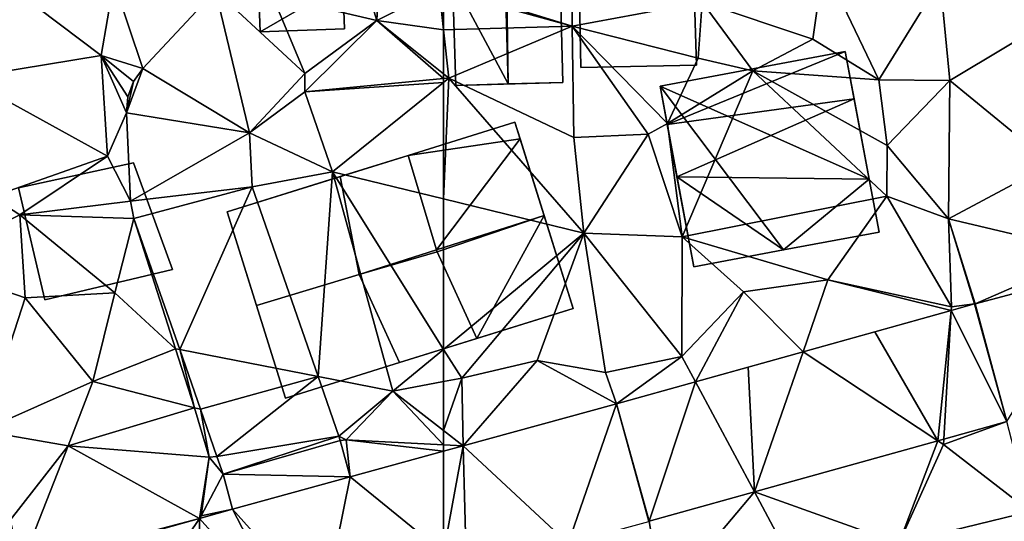
# Model space of a CAD drawing. Extents: x 572000 to 573031, y 6224999 to 6226016.
# Drawn here: x 572229 to 572278, y 6225187 to 6225211 of the extents above; entities that cross this region are included whole.
import ezdxf

# ---------------------------------------------------------------- set-up
doc = ezdxf.new("R2010")
doc.units = 0
doc.header["$MEASUREMENT"] = 0
for name, color, linetype in [('Bygninger_LOD2', 1, 'Continuous'), ('Terraen', 33, 'Continuous'), ('Terraen_vej', 33, 'Continuous')]:
    doc.layers.add(name, color=color, linetype=linetype)

# ---------------------------------------------------------------- blocks, each defined once
blk = doc.blocks.new('1km_6225_572_UTM32_ACAD_1_FMEBLOCK36')
at = {"layer": 'Terraen_vej', "color": 251, "true_color": 0x555555}
for points in [[(-36.347, 9.96, 66.071), (-34.793, 4.165, 65.995), (-30.237, 11.576, 66.239)], [(-36.387, 9.949, 66.069), (-37.528, 9.631, 66.043), (-34.793, 4.165, 65.995)], [(-36.387, 9.949, 66.069), (-34.793, 4.165, 65.995), (-36.347, 9.96, 66.071)], [(-38.191, 3.216, 65.93), (-37.528, 9.631, 66.043), (-41.279, 8.583, 65.956)], [(-38.191, 3.216, 65.93), (-37.894, 3.299, 65.936), (-37.528, 9.631, 66.043)], [(-37.528, 9.631, 66.043), (-37.894, 3.299, 65.936), (-34.793, 4.165, 65.995)], [(-44.817, 7.594, 65.873), (-38.191, 3.216, 65.93), (-41.279, 8.583, 65.956)], [(-47.205, 0.697, 65.759), (-44.817, 7.594, 65.873), (-47.515, 6.84, 65.811)], [(-44.817, 7.594, 65.873), (-47.205, 0.697, 65.759), (-38.191, 3.216, 65.93)], [(-50.112, 6.115, 65.75), (-47.205, 0.697, 65.759), (-47.515, 6.84, 65.811)], [(-53.99, 5.031, 65.66), (-52.383, -0.749, 65.66), (-50.112, 6.115, 65.75)], [(-52.383, -0.749, 65.66), (-47.205, 0.697, 65.759), (-50.112, 6.115, 65.75)], [(-53.99, 5.031, 65.66), (-61.529, 2.967, 65.396), (-56.374, -1.842, 65.503)], [(-53.99, 5.031, 65.66), (-56.374, -1.842, 65.503), (-52.398, -0.753, 65.66)], [(-53.99, 5.031, 65.66), (-52.398, -0.753, 65.66), (-52.383, -0.749, 65.66)], [(-61.529, 2.967, 65.396), (-62.5, 2.701, 65.363), (-62.5, -2.3, 65.285)], [(-61.529, 2.967, 65.396), (-62.5, -2.3, 65.285), (-61.378, -3.213, 65.306)], [(-61.529, 2.967, 65.396), (-61.378, -3.213, 65.306), (-56.374, -1.842, 65.503)]]:
    blk.add_polyline3d(points, close=True, dxfattribs=at)
blk = doc.blocks.new('1km_6225_572_UTM32_ACAD_1_FMEBLOCK46')
at = {"layer": 'Terraen_vej', "color": 251, "true_color": 0x555555}
for points in [[(47.703, 21.543, 65.942), (52.955, 18.38, 66.008), (51.273, 25.383, 66.128)], [(51.273, 25.383, 66.128), (52.955, 18.38, 66.008), (55.667, 21.297, 66.108)], [(46.903, 19.363, 65.907), (52.955, 18.38, 66.008), (47.703, 21.543, 65.942)], [(46.903, 19.363, 65.907), (47.703, 21.543, 65.942), (47.245, 20.896, 65.928)], [(46.903, 19.363, 65.907), (47.245, 20.896, 65.928), (46.972, 20.152, 65.916)], [(47.103, 15.003, 65.674), (52.955, 18.38, 66.008), (46.903, 19.363, 65.907)], [(47.103, 15.003, 65.674), (53.077, 15.714, 65.889), (52.955, 18.38, 66.008)], [(47.267, 14.153, 65.592), (53.077, 15.714, 65.889), (47.103, 15.003, 65.674)], [(49.516, 7.7, 65.283), (53.077, 15.714, 65.889), (47.267, 14.153, 65.592)], [(49.516, 7.7, 65.283), (56.332, 6.375, 65.396), (53.077, 15.714, 65.889)], [(50.535, 4.778, 65.143), (56.332, 6.375, 65.396), (49.516, 7.7, 65.283)], [(51.347, 2.448, 65.032), (56.332, 6.375, 65.396), (50.535, 4.778, 65.143)], [(51.347, 2.448, 65.032), (57.353, 3.447, 65.241), (56.332, 6.375, 65.396)], [(51.651, 1.577, 64.99), (57.353, 3.447, 65.241), (51.347, 2.448, 65.032)], [(51.651, 1.577, 64.99), (57.418, 3.235, 65.232), (57.353, 3.447, 65.241)], [(51.651, 1.577, 64.99), (57.898, 1.441, 65.202), (57.418, 3.235, 65.232)], [(57.898, 1.441, 65.202), (62.5, -2.3, 65.285), (62.5, 2.701, 65.363)], [(52.116, -0.161, 64.895), (57.898, 1.441, 65.202), (51.651, 1.577, 64.99)], [(52.116, -0.161, 64.895), (56.581, -5.141, 65.028), (57.898, 1.441, 65.202)], [(57.898, 1.441, 65.202), (56.581, -5.141, 65.028), (62.5, -2.3, 65.285)], [(52.116, -0.161, 64.895), (50.487, -0.618, 64.852), (54.931, -5.603, 64.982)], [(52.116, -0.161, 64.895), (54.931, -5.603, 64.982), (56.581, -5.141, 65.028)], [(41.722, -3.074, 64.624), (45.305, -8.301, 64.712), (50.487, -0.618, 64.852)], [(50.487, -0.618, 64.852), (45.305, -8.301, 64.712), (50.409, -6.871, 64.855)], [(50.487, -0.618, 64.852), (50.409, -6.871, 64.855), (54.931, -5.603, 64.982)]]:
    blk.add_polyline3d(points, close=True, dxfattribs=at)
blk = doc.blocks.new('1km_6225_572_UTM32_ACAD_1_FMEBLOCK56')
at = {"layer": 'Terraen', "color": 9, "true_color": 0xbbbbbb}
for points in [[(-56.17, 23.62, 66.43), (-56.17, 29.76, 66.5), (-62.5, 25.595, 66.258)], [(-56.17, 29.76, 66.5), (-56.17, 23.62, 66.43), (-49.78, 24.8, 67.09)], [(-43.81, 26.67, 67.2), (-49.78, 24.8, 67.09), (-44.34, 22.98, 66.52)], [(-43.81, 26.67, 67.2), (-44.34, 22.98, 66.52), (-41.09, 20.98, 66.95)], [(-38.07, 25.88, 67.02), (-43.81, 26.67, 67.2), (-41.09, 20.98, 66.95)], [(-38.07, 25.88, 67.02), (-41.09, 20.98, 66.95), (-37.59, 20.95, 66.71)], [(-38.07, 25.88, 67.02), (-37.59, 20.95, 66.71), (-32.04, 24.29, 66.81)], [(-62.5, 25.389, 66.256), (-56.17, 23.62, 66.43), (-62.5, 25.595, 66.258)], [(-62.5, 25.389, 66.256), (-62.5, 23.443, 66.241), (-56.17, 23.62, 66.43)], [(-49.78, 24.8, 67.09), (-56.17, 23.62, 66.43), (-49.97, 22.05, 66.54)], [(-49.78, 24.8, 67.09), (-49.97, 22.05, 66.54), (-47.29, 21.42, 66.54)], [(-49.78, 24.8, 67.09), (-47.29, 21.42, 66.54), (-44.34, 22.98, 66.52)], [(-32.04, 24.29, 66.81), (-37.59, 20.95, 66.71), (-32.59, 16.85, 66.48)], [(-62.5, 23.443, 66.241), (-62.24, 21.07, 66.23), (-56.17, 23.62, 66.43)], [(-62.5, 23.443, 66.241), (-62.5, 21.278, 66.231), (-62.24, 21.07, 66.23)], [(-56.17, 23.62, 66.43), (-62.24, 21.07, 66.23), (-56.09, 18.14, 66.35)], [(-56.17, 23.62, 66.43), (-51.49, 18.84, 66.1), (-49.97, 22.05, 66.54)], [(-56.17, 23.62, 66.43), (-52.43, 18.31, 66.41), (-51.49, 18.84, 66.1)], [(-56.17, 23.62, 66.43), (-56.09, 18.14, 66.35), (-52.43, 18.31, 66.41)], [(-44.34, 22.98, 66.52), (-47.29, 21.42, 66.54), (-41.09, 20.98, 66.95)], [(-47.29, 21.42, 66.54), (-49.97, 22.05, 66.54), (-51.49, 18.84, 66.1)], [(-47.29, 21.42, 66.54), (-51.49, 18.84, 66.1), (-50.76, 13.26, 66.37)], [(-47.29, 21.42, 66.54), (-50.76, 13.26, 66.37), (-40.7, 15.25, 66.32)], [(-47.29, 21.42, 66.54), (-40.7, 15.25, 66.32), (-40.68, 17.75, 66.88)], [(-41.09, 20.98, 66.95), (-47.29, 21.42, 66.54), (-40.68, 17.75, 66.88)], [(-62.5, 21.278, 66.231), (-62.5, 21.045, 66.225), (-62.24, 21.07, 66.23)], [(-62.5, 15.126, 66.087), (-55.6, 13.44, 66.12), (-62.24, 21.07, 66.23)], [(-62.5, 15.126, 66.087), (-62.24, 21.07, 66.23), (-62.5, 20.86, 66.222)], [(-62.5, 21.045, 66.225), (-62.5, 20.86, 66.222), (-62.24, 21.07, 66.23)], [(-62.24, 21.07, 66.23), (-55.6, 13.44, 66.12), (-56.09, 18.14, 66.35)], [(-41.09, 20.98, 66.95), (-40.68, 17.75, 66.88), (-37.59, 20.95, 66.71)], [(-37.59, 20.95, 66.71), (-40.68, 17.75, 66.88), (-37.66, 14.14, 66.35)], [(-37.59, 20.95, 66.71), (-37.66, 14.14, 66.35), (-32.59, 16.85, 66.48)], [(-52.43, 18.31, 66.41), (-50.76, 13.26, 66.37), (-51.49, 18.84, 66.1)], [(-52.43, 18.31, 66.41), (-56.09, 18.14, 66.35), (-55.6, 13.44, 66.12)], [(-52.43, 18.31, 66.41), (-55.6, 13.44, 66.12), (-50.76, 13.26, 66.37)], [(-40.68, 17.75, 66.88), (-40.7, 15.25, 66.32), (-37.66, 14.14, 66.35)], [(-32.59, 16.85, 66.48), (-37.66, 14.14, 66.35), (-30.59, 12.47, 66.32)], [(-62.5, 15.126, 66.087), (-62.5, 7.715, 65.716), (-55.6, 13.44, 66.12)], [(-40.7, 15.25, 66.32), (-50.76, 13.26, 66.37), (-43.59, 11.14, 66.09)], [(-40.7, 15.25, 66.32), (-43.59, 11.14, 66.09), (-37.51, 9.8, 66.03)], [(-40.7, 15.25, 66.32), (-37.51, 9.8, 66.03), (-37.66, 14.14, 66.35)], [(-36.347, 9.96, 66.071), (-30.59, 12.47, 66.32), (-37.66, 14.14, 66.35)], [(-36.387, 9.949, 66.069), (-37.66, 14.14, 66.35), (-37.51, 9.8, 66.03)], [(-36.387, 9.949, 66.069), (-36.347, 9.96, 66.071), (-37.66, 14.14, 66.35)], [(-62.5, 7.715, 65.716), (-61.61, 6.29, 65.66), (-55.6, 13.44, 66.12)], [(-55.6, 13.44, 66.12), (-61.61, 6.29, 65.66), (-57.9, 7.17, 65.82)], [(-55.6, 13.44, 66.12), (-57.9, 7.17, 65.82), (-54.54, 6.57, 65.66)], [(-55.6, 13.44, 66.12), (-54.54, 6.57, 65.66), (-50.78, 7.36, 65.66)], [(-50.76, 13.26, 66.37), (-55.6, 13.44, 66.12), (-50.78, 7.36, 65.66)], [(-50.76, 13.26, 66.37), (-50.78, 7.36, 65.66), (-47.74, 10.55, 66.05)], [(-50.76, 13.26, 66.37), (-47.74, 10.55, 66.05), (-43.59, 11.14, 66.09)], [(-36.347, 9.96, 66.071), (-30.237, 11.576, 66.239), (-30.59, 12.47, 66.32)], [(-44.817, 7.594, 65.873), (-43.59, 11.14, 66.09), (-47.74, 10.55, 66.05)], [(-44.817, 7.594, 65.873), (-37.528, 9.631, 66.043), (-43.59, 11.14, 66.09)], [(-37.528, 9.631, 66.043), (-37.51, 9.8, 66.03), (-43.59, 11.14, 66.09)], [(-50.112, 6.115, 65.75), (-47.74, 10.55, 66.05), (-50.78, 7.36, 65.66)], [(-50.112, 6.115, 65.75), (-44.817, 7.594, 65.873), (-47.74, 10.55, 66.05)], [(-36.387, 9.949, 66.069), (-37.51, 9.8, 66.03), (-37.528, 9.631, 66.043)], [(-62.5, 7.715, 65.716), (-62.5, 6.124, 65.639), (-61.61, 6.29, 65.66)], [(-53.99, 5.031, 65.66), (-50.78, 7.36, 65.66), (-54.54, 6.57, 65.66)], [(-53.99, 5.031, 65.66), (-50.112, 6.115, 65.75), (-50.78, 7.36, 65.66)], [(-61.529, 2.967, 65.396), (-57.9, 7.17, 65.82), (-61.61, 6.29, 65.66)], [(-53.99, 5.031, 65.66), (-57.9, 7.17, 65.82), (-61.529, 2.967, 65.396)], [(-53.99, 5.031, 65.66), (-54.54, 6.57, 65.66), (-57.9, 7.17, 65.82)], [(-62.5, 3.723, 65.448), (-61.529, 2.967, 65.396), (-61.61, 6.29, 65.66)], [(-62.5, 3.723, 65.448), (-61.61, 6.29, 65.66), (-62.5, 6.124, 65.639)], [(-34.793, 4.165, 65.995), (-37.91, 3.03, 65.95), (-33.64, -0.27, 66.15)], [(-34.793, 4.165, 65.995), (-37.894, 3.299, 65.936), (-37.91, 3.03, 65.95)], [(-62.5, 3.016, 65.37), (-61.529, 2.967, 65.396), (-62.5, 3.723, 65.448)], [(-62.5, 3.016, 65.37), (-62.5, 2.701, 65.363), (-61.529, 2.967, 65.396)], [(-38.191, 3.216, 65.93), (-47.205, 0.697, 65.759), (-40.11, -1.85, 66)], [(-38.191, 3.216, 65.93), (-40.11, -1.85, 66), (-37.91, 3.03, 65.95)], [(-33.64, -0.27, 66.15), (-37.91, 3.03, 65.95), (-40.11, -1.85, 66)], [(-38.191, 3.216, 65.93), (-37.91, 3.03, 65.95), (-37.894, 3.299, 65.936)], [(-52.383, -0.749, 65.66), (-51.73, -4.69, 65.66), (-47.205, 0.697, 65.759)], [(-47.205, 0.697, 65.759), (-51.73, -4.69, 65.66), (-45.36, -2.74, 65.86)], [(-47.205, 0.697, 65.759), (-45.36, -2.74, 65.86), (-40.11, -1.85, 66)], [(-33.64, -0.27, 66.15), (-40.11, -1.85, 66), (-32.8, -4.73, 66)], [(-52.383, -0.749, 65.66), (-52.398, -0.753, 65.66), (-51.73, -4.69, 65.66)]]:
    blk.add_polyline3d(points, close=True, dxfattribs=at)
blk = doc.blocks.new('1km_6225_572_UTM32_ACAD_1_FMEBLOCK107')
at = {"layer": 'Terraen', "color": 9, "true_color": 0xbbbbbb}
for points in [[(59.71, 34.16, 66.9), (56.18, 33.85, 66.83), (59.22, 23.9, 66.25)], [(59.71, 34.16, 66.9), (59.22, 23.9, 66.25), (62.28, 25.45, 66.25)], [(56.18, 33.85, 66.83), (54.09, 25.12, 66.2), (59.22, 23.9, 66.25)], [(40.44, 26.12, 65.63), (38.96, 21.09, 65.5), (45.66, 22.18, 65.91)], [(46.27, 25.8, 66), (40.44, 26.12, 65.63), (45.66, 22.18, 65.91)], [(47.703, 21.543, 65.942), (46.27, 25.8, 66), (45.66, 22.18, 65.91)], [(47.703, 21.543, 65.942), (51.273, 25.383, 66.128), (46.27, 25.8, 66)], [(51.273, 25.383, 66.128), (55.667, 21.297, 66.108), (54.09, 25.12, 66.2)], [(62.5, 23.443, 66.241), (62.28, 25.45, 66.25), (59.22, 23.9, 66.25)], [(62.5, 25.389, 66.256), (62.28, 25.45, 66.25), (62.5, 23.443, 66.241)], [(55.667, 21.297, 66.108), (59.22, 23.9, 66.25), (54.09, 25.12, 66.2)], [(55.667, 21.297, 66.108), (55.67, 20.4, 66.08), (59.22, 23.9, 66.25)], [(59.22, 23.9, 66.25), (55.67, 20.4, 66.08), (62.5, 21.045, 66.225)], [(62.5, 21.278, 66.231), (59.22, 23.9, 66.25), (62.5, 21.045, 66.225)], [(62.5, 23.443, 66.241), (59.22, 23.9, 66.25), (62.5, 21.278, 66.231)], [(45.66, 22.18, 65.91), (38.96, 21.09, 65.5), (45.96, 17.22, 65.87)], [(47.245, 20.896, 65.928), (47.703, 21.543, 65.942), (45.66, 22.18, 65.91)], [(46.972, 20.152, 65.916), (47.245, 20.896, 65.928), (45.66, 22.18, 65.91)], [(46.903, 19.363, 65.907), (45.66, 22.18, 65.91), (45.96, 17.22, 65.87)], [(46.903, 19.363, 65.907), (46.972, 20.152, 65.916), (45.66, 22.18, 65.91)], [(38.96, 21.09, 65.5), (40.28, 15.22, 65.53), (45.96, 17.22, 65.87)], [(55.667, 21.297, 66.108), (52.955, 18.38, 66.008), (55.67, 20.4, 66.08)], [(62.5, 21.045, 66.225), (55.67, 20.4, 66.08), (62.5, 20.86, 66.222)], [(55.67, 20.4, 66.08), (57.04, 16.46, 66.06), (62.5, 20.86, 66.222)], [(62.5, 15.126, 66.087), (62.5, 20.86, 66.222), (57.04, 16.46, 66.06)], [(52.955, 18.38, 66.008), (57.04, 16.46, 66.06), (55.67, 20.4, 66.08)], [(47.103, 15.003, 65.674), (46.903, 19.363, 65.907), (45.96, 17.22, 65.87)], [(52.955, 18.38, 66.008), (53.077, 15.714, 65.889), (57.04, 16.46, 66.06)], [(45.96, 17.22, 65.87), (40.28, 15.22, 65.53), (41.65, 14.33, 65.06)], [(47.103, 15.003, 65.674), (45.96, 17.22, 65.87), (41.65, 14.33, 65.06)], [(53.077, 15.714, 65.889), (56.332, 6.375, 65.396), (57.04, 16.46, 66.06)], [(56.332, 6.375, 65.396), (60.01, 5.66, 65.58), (57.04, 16.46, 66.06)], [(62.5, 15.126, 66.087), (57.04, 16.46, 66.06), (62.5, 7.715, 65.716)], [(62.5, 7.715, 65.716), (57.04, 16.46, 66.06), (60.01, 5.66, 65.58)], [(40.28, 15.22, 65.53), (36.97, 11.95, 65.03), (41.65, 14.33, 65.06)], [(47.267, 14.153, 65.592), (47.103, 15.003, 65.674), (41.65, 14.33, 65.06)], [(41.65, 14.33, 65.06), (36.97, 11.95, 65.03), (41.91, 10.25, 65.04)], [(47.267, 14.153, 65.592), (41.65, 14.33, 65.06), (46.32, 10.5, 65.2)], [(41.65, 14.33, 65.06), (41.91, 10.25, 65.04), (46.32, 10.5, 65.2)], [(47.267, 14.153, 65.592), (46.32, 10.5, 65.2), (49.31, 7.74, 65.28)], [(47.267, 14.153, 65.592), (49.31, 7.74, 65.28), (49.516, 7.7, 65.283)], [(41.91, 10.25, 65.04), (36.97, 11.95, 65.03), (39.79, 3.71, 64.9)], [(41.91, 10.25, 65.04), (39.79, 3.71, 64.9), (45.24, 6.13, 65.05)], [(46.32, 10.5, 65.2), (41.91, 10.25, 65.04), (45.24, 6.13, 65.05)], [(46.32, 10.5, 65.2), (45.24, 6.13, 65.05), (49.31, 7.74, 65.28)], [(49.31, 7.74, 65.28), (45.24, 6.13, 65.05), (50.24, 4.84, 65.09)], [(49.516, 7.7, 65.283), (49.31, 7.74, 65.28), (50.24, 4.84, 65.09)], [(50.535, 4.778, 65.143), (49.516, 7.7, 65.283), (50.24, 4.84, 65.09)], [(62.5, 7.715, 65.716), (60.01, 5.66, 65.58), (62.5, 6.124, 65.639)], [(57.353, 3.447, 65.241), (60.01, 5.66, 65.58), (56.332, 6.375, 65.396)], [(45.24, 6.13, 65.05), (39.79, 3.71, 64.9), (44.03, 2.97, 64.97)], [(45.24, 6.13, 65.05), (44.03, 2.97, 64.97), (50.24, 4.84, 65.09)], [(62.5, 3.723, 65.448), (62.5, 6.124, 65.639), (60.01, 5.66, 65.58)], [(57.353, 3.447, 65.241), (57.71, 3.26, 65.24), (60.01, 5.66, 65.58)], [(62.5, 3.016, 65.37), (60.01, 5.66, 65.58), (57.71, 3.26, 65.24)], [(62.5, 3.016, 65.37), (62.5, 3.723, 65.448), (60.01, 5.66, 65.58)], [(50.24, 4.84, 65.09), (44.03, 2.97, 64.97), (50.97, 2.4, 65.04)], [(50.535, 4.778, 65.143), (50.24, 4.84, 65.09), (50.97, 2.4, 65.04)], [(51.347, 2.448, 65.032), (50.535, 4.778, 65.143), (50.97, 2.4, 65.04)], [(39.79, 3.71, 64.9), (41.17, -0.69, 64.8), (44.03, 2.97, 64.97)], [(57.353, 3.447, 65.241), (57.418, 3.235, 65.232), (57.71, 3.26, 65.24)], [(44.03, 2.97, 64.97), (41.17, -0.69, 64.8), (41.72, -2.92, 64.51)], [(50.487, -0.618, 64.852), (44.03, 2.97, 64.97), (41.72, -2.92, 64.51)], [(50.487, -0.618, 64.852), (50.97, 2.4, 65.04), (44.03, 2.97, 64.97)], [(57.418, 3.235, 65.232), (57.898, 1.441, 65.202), (57.71, 3.26, 65.24)], [(62.5, 2.701, 65.363), (62.5, 3.016, 65.37), (57.71, 3.26, 65.24)], [(62.5, 2.701, 65.363), (57.71, 3.26, 65.24), (57.898, 1.441, 65.202)], [(51.651, 1.577, 64.99), (51.347, 2.448, 65.032), (50.97, 2.4, 65.04)], [(50.487, -0.618, 64.852), (50.58, -0.48, 64.81), (50.97, 2.4, 65.04)], [(51.651, 1.577, 64.99), (50.97, 2.4, 65.04), (50.58, -0.48, 64.81)], [(52.116, -0.161, 64.895), (51.651, 1.577, 64.99), (50.58, -0.48, 64.81)], [(52.116, -0.161, 64.895), (50.58, -0.48, 64.81), (50.487, -0.618, 64.852)], [(41.722, -3.074, 64.624), (50.487, -0.618, 64.852), (41.72, -2.92, 64.51)]]:
    blk.add_polyline3d(points, close=True, dxfattribs=at)
blk = doc.blocks.new('building_178358')
at = {"layer": 'Bygninger_LOD2', "color": 16, "true_color": 0x7e0000}
for points in [[(-3.785, 2.135, 67.37), (1.865, 3.365, 67.39), (1.865, 3.365, 65.88), (-3.785, 2.135, 65.5)], [(1.865, 3.365, 67.39), (3.785, -1.885, 67.5), (-2.485, -3.365, 67.49), (-3.785, 2.135, 67.37)], [(-2.485, -3.365, 65.23), (-3.785, 2.135, 65.5), (1.865, 3.365, 65.88), (3.785, -1.885, 65.48)], [(1.865, 3.365, 67.39), (3.785, -1.885, 67.5), (3.785, -1.885, 65.48), (1.865, 3.365, 65.88)], [(-2.485, -3.365, 67.49), (-3.785, 2.135, 67.37), (-3.785, 2.135, 65.5), (-2.485, -3.365, 65.23)], [(3.785, -1.885, 67.5), (-2.485, -3.365, 67.49), (-2.485, -3.365, 65.23), (3.785, -1.885, 65.48)]]:
    blk.add_3dface(points, dxfattribs=at)
blk = doc.blocks.new('building_48967')
at = {"layer": 'Bygninger_LOD2', "color": 16, "true_color": 0x7e0000}
for points in [[(-6.115, 4.265, 66.33), (5.885, 4.685, 66.88), (6.115, -2.165, 66.17)], [(5.885, 4.685, 68.83), (5.885, 4.685, 66.88), (-6.115, 4.265, 69.22)], [(5.885, 4.685, 66.88), (-6.115, 4.265, 66.33), (-6.115, 4.265, 69.22)], [(5.885, 4.685, 69.24), (5.885, 4.685, 68.83), (-6.115, 4.265, 69.22)], [(5.885, 4.685, 69.24), (-1.755, -2.445, 68.72), (-6.115, 4.265, 69.22)], [(5.885, 4.685, 69.24), (2.405, -2.315, 68.75), (-1.755, -2.445, 68.72)], [(5.885, 4.685, 69.24), (4.255, -2.235, 68.8), (2.405, -2.315, 68.75)], [(6.115, -2.165, 68.81), (4.255, -2.235, 68.8), (5.885, 4.685, 69.24)], [(6.115, -2.165, 67.76), (5.885, 4.685, 66.88), (5.885, 4.685, 68.83)], [(5.885, 4.685, 68.83), (5.885, 4.685, 69.24), (6.115, -2.165, 68.81)], [(6.115, -2.165, 67.76), (5.885, 4.685, 68.83), (6.115, -2.165, 68.81)], [(6.115, -2.165, 66.17), (5.885, 4.685, 66.88), (6.115, -2.165, 67.76)], [(-6.115, 4.265, 66.33), (-5.865, -2.595, 66.06), (-5.865, -2.595, 68.79), (-6.115, 4.265, 69.22)], [(2.405, -2.315, 66.24), (-1.755, -2.445, 66.22), (-6.115, 4.265, 66.33)], [(4.255, -2.235, 66.26), (2.405, -2.315, 66.24), (-6.115, 4.265, 66.33)], [(-1.755, -2.445, 66.22), (-5.865, -2.595, 66.06), (-6.115, 4.265, 66.33)], [(4.255, -2.235, 66.26), (-6.115, 4.265, 66.33), (6.115, -2.165, 66.17)], [(-1.755, -2.445, 68.72), (-5.865, -2.595, 68.79), (-6.115, 4.265, 69.22)], [(2.405, -2.315, 66.24), (-1.675, -4.685, 66.16), (-1.755, -2.445, 66.22)], [(2.405, -2.315, 68.75), (-1.675, -4.685, 68.35), (-1.755, -2.445, 68.72)], [(2.485, -4.525, 66.34), (-1.675, -4.685, 66.16), (2.405, -2.315, 66.24)], [(2.485, -4.525, 68.4), (-1.675, -4.685, 68.35), (2.405, -2.315, 68.75)], [(2.405, -2.315, 68.75), (4.255, -2.235, 66.26), (4.255, -2.235, 68.8)], [(2.405, -2.315, 66.24), (4.255, -2.235, 66.26), (2.405, -2.315, 68.75)], [(2.405, -2.315, 68.75), (2.485, -4.525, 68.4), (2.485, -4.525, 66.34), (2.405, -2.315, 66.24)], [(4.255, -2.235, 68.8), (4.255, -2.235, 66.26), (6.115, -2.165, 67.76)], [(4.255, -2.235, 66.26), (6.115, -2.165, 66.17), (6.115, -2.165, 67.76)], [(6.115, -2.165, 68.81), (4.255, -2.235, 68.8), (6.115, -2.165, 67.76)], [(-5.865, -2.595, 66.06), (-1.755, -2.445, 66.22), (-1.755, -2.445, 68.72), (-5.865, -2.595, 68.79)], [(-1.755, -2.445, 66.22), (-1.675, -4.685, 66.16), (-1.675, -4.685, 68.35), (-1.755, -2.445, 68.72)], [(2.485, -4.525, 68.4), (-1.675, -4.685, 68.35), (-1.675, -4.685, 66.16), (2.485, -4.525, 66.34)]]:
    blk.add_3dface(points, dxfattribs=at)
blk = doc.blocks.new('building_43169')
at = {"layer": 'Bygninger_LOD2', "color": 16, "true_color": 0x7e0000}
for points in [[(-2.73, -5.615, 69.13), (-2.95, 5.615, 69.12), (-2.95, 5.615, 66.89), (-2.73, -5.615, 66.45)], [(2.68, 3.415, 67.09), (-2.95, 5.615, 66.89), (-2.95, 5.615, 69.12), (2.68, 3.415, 69.06)], [(2.68, 3.415, 69.06), (2.95, -5.505, 69.07), (-2.73, -5.615, 69.13), (-2.95, 5.615, 69.12)], [(-2.95, 5.615, 66.89), (2.68, 3.415, 67.09), (2.95, -5.505, 66.5), (-2.73, -5.615, 66.45)], [(2.95, -5.505, 66.5), (2.68, 3.415, 67.09), (2.68, 3.415, 69.06), (2.95, -5.505, 69.07)], [(2.95, -5.505, 66.5), (2.95, -5.505, 69.07), (-2.73, -5.615, 69.13), (-2.73, -5.615, 66.45)]]:
    blk.add_3dface(points, dxfattribs=at)
blk = doc.blocks.new('building_135998')
at = {"layer": 'Bygninger_LOD2', "color": 16, "true_color": 0x7e0000}
for points in [[(8.51, -2.375, 66.09), (-5.64, -6.795, 65.39), (-8.51, 2.385, 65.76), (5.64, 6.795, 66.23)], [(5.64, 6.795, 66.23), (0.38, 5.155, 69.07), (-8.51, 2.385, 65.76)], [(5.64, 6.795, 69.15), (0.38, 5.155, 69.07), (5.64, 6.795, 66.23)], [(5.64, 6.795, 69.15), (5.9, 5.975, 69.76), (0.38, 5.155, 69.07)], [(5.9, 5.975, 69.76), (8.51, -2.375, 66.09), (5.64, 6.795, 66.23)], [(5.9, 5.975, 69.76), (5.64, 6.795, 66.23), (5.64, 6.795, 69.15)], [(0.38, 5.155, 69.07), (5.9, 5.975, 69.76), (1.78, 0.505, 72.47)], [(5.9, 5.975, 69.76), (7.08, 2.195, 72.55), (1.78, 0.505, 72.47)], [(8.51, -2.375, 69.02), (8.51, -2.375, 66.09), (5.9, 5.975, 69.76)], [(7.08, 2.195, 72.55), (8.51, -2.375, 69.02), (5.9, 5.975, 69.76)], [(-8.51, 2.385, 65.76), (0.38, 5.155, 69.07), (-2.96, 4.115, 69.12)], [(-2.96, 4.115, 69.12), (0.38, 5.155, 71.23), (-2.96, 4.115, 71.24)], [(-2.96, 4.115, 69.12), (0.38, 5.155, 69.07), (0.38, 5.155, 71.23)], [(-2.96, 4.115, 71.24), (0.38, 5.155, 71.23), (1.78, 0.505, 72.47), (-2.02, -0.71, 72.475)], [(0.38, 5.155, 71.23), (1.78, 0.505, 72.47), (0.38, 5.155, 69.07)], [(-8.51, 2.385, 69.17), (-8.51, 2.385, 65.76), (-2.96, 4.115, 69.12)], [(-2.96, 4.115, 69.12), (-2.02, -0.71, 72.475), (-7.07, -2.225, 72.54), (-8.51, 2.385, 69.17)], [(-2.96, 4.115, 69.12), (-2.02, -0.71, 72.475), (-2.96, 4.115, 71.24)], [(-8.51, 2.385, 65.76), (-5.64, -6.795, 69.06), (-7.07, -2.225, 72.54)], [(-8.51, 2.385, 65.76), (-7.07, -2.225, 72.54), (-8.51, 2.385, 69.17)], [(-5.64, -6.795, 65.39), (-5.64, -6.795, 69.06), (-8.51, 2.385, 65.76)], [(7.08, 2.195, 72.55), (1.81, 0.415, 72.43), (1.78, 0.505, 72.47)], [(3.77, -3.855, 68.98), (1.81, 0.415, 72.43), (7.08, 2.195, 72.55)], [(3.77, -3.855, 68.98), (7.08, 2.195, 72.55), (8.51, -2.375, 69.02)], [(1.78, 0.505, 72.47), (1.81, 0.415, 72.43), (-2.02, -0.71, 72.475)], [(1.81, 0.415, 72.43), (3.77, -3.855, 71.2), (-0.04, -5.045, 71.22), (-2.02, -0.71, 72.475)], [(3.77, -3.855, 68.98), (1.81, 0.415, 72.43), (3.77, -3.855, 71.2)], [(-2.02, -0.71, 72.475), (-0.04, -5.045, 69.01), (-5.64, -6.795, 69.06), (-7.07, -2.225, 72.54)], [(-0.04, -5.045, 71.22), (-2.02, -0.71, 72.475), (-0.04, -5.045, 69.01)], [(-5.64, -6.795, 65.39), (-0.04, -5.045, 69.01), (8.51, -2.375, 66.09)], [(-0.04, -5.045, 69.01), (3.77, -3.855, 68.98), (8.51, -2.375, 66.09)], [(8.51, -2.375, 66.09), (3.77, -3.855, 68.98), (8.51, -2.375, 69.02)], [(-0.04, -5.045, 69.01), (3.77, -3.855, 71.2), (3.77, -3.855, 68.98)], [(-0.04, -5.045, 71.22), (3.77, -3.855, 71.2), (-0.04, -5.045, 69.01)], [(-5.64, -6.795, 69.06), (-0.04, -5.045, 69.01), (-5.64, -6.795, 65.39)]]:
    blk.add_3dface(points, dxfattribs=at)
blk = doc.blocks.new('building_112070')
at = {"layer": 'Bygninger_LOD2', "color": 16, "true_color": 0x7e0000}
for points in [[(-3.665, 5.875, 66.88), (-1.765, 5.945, 68.79), (3.355, 6.125, 66.87)], [(-1.755, -0.915, 66.2), (-3.435, -0.975, 66.17), (-3.665, 5.875, 66.88), (3.355, 6.125, 66.87)], [(-3.665, 5.875, 66.88), (-3.665, 5.875, 68.83), (-1.765, 5.945, 68.79)], [(0.725, 3.335, 70.25), (-3.575, 3.205, 70.31), (-3.665, 5.875, 68.83), (-1.765, 5.945, 68.79)], [(-3.575, 3.205, 70.31), (-3.435, -0.975, 66.17), (-3.665, 5.875, 66.88)], [(-3.665, 5.875, 68.83), (-3.575, 3.205, 70.31), (-3.665, 5.875, 66.88)], [(3.355, 6.125, 66.87), (-1.765, 5.945, 68.79), (0.795, 6.035, 70.32)], [(-1.765, 5.945, 68.79), (0.795, 6.035, 70.32), (0.725, 3.335, 70.25)], [(-1.585, -6.125, 66.18), (-1.755, -0.915, 66.2), (3.355, 6.125, 66.87), (3.665, -5.975, 66.4)], [(0.725, 3.335, 70.25), (0.795, 6.035, 70.32), (0.975, -6.055, 70.32)], [(3.355, 6.125, 68.8), (3.355, 6.125, 66.87), (0.795, 6.035, 70.32)], [(0.795, 6.035, 70.32), (3.355, 6.125, 68.8), (3.665, -5.975, 68.73), (0.975, -6.055, 70.32)], [(3.355, 6.125, 68.8), (3.665, -5.975, 68.73), (3.665, -5.975, 66.4), (3.355, 6.125, 66.87)], [(0.725, 3.335, 70.25), (-3.435, -0.975, 67.76), (-3.575, 3.205, 70.31)], [(-3.575, 3.205, 70.31), (-3.435, -0.975, 67.76), (-3.435, -0.975, 66.17)], [(-1.755, -0.915, 68.74), (-3.435, -0.975, 67.76), (0.725, 3.335, 70.25)], [(-1.755, -0.915, 68.74), (0.725, 3.335, 70.25), (0.975, -6.055, 70.32)], [(-1.755, -0.915, 68.74), (-3.435, -0.975, 67.76), (-3.435, -0.975, 66.17), (-1.755, -0.915, 66.2)], [(-1.585, -6.125, 68.8), (-1.755, -0.915, 68.74), (-1.755, -0.915, 66.2), (-1.585, -6.125, 66.18)], [(-1.755, -0.915, 68.74), (0.975, -6.055, 70.32), (-1.585, -6.125, 68.8)], [(0.975, -6.055, 70.32), (-1.585, -6.125, 66.18), (3.665, -5.975, 66.4)], [(-1.585, -6.125, 68.8), (-1.585, -6.125, 66.18), (0.975, -6.055, 70.32)], [(0.975, -6.055, 70.32), (3.665, -5.975, 66.4), (3.665, -5.975, 68.73)]]:
    blk.add_3dface(points, dxfattribs=at)
blk = doc.blocks.new('building_99824')
at = {"layer": 'Bygninger_LOD2', "color": 16, "true_color": 0x7e0000}
for points in [[(3.72, 5.3, 66.73), (-5.39, 3.59, 66.44), (-5.39, 3.59, 71.21), (3.72, 5.3, 71.11)], [(4.9, -0.98, 66.54), (-5.39, 3.59, 66.44), (3.72, 5.3, 66.73)], [(-5.04, 1.7, 73.09), (-5.39, 3.59, 71.21), (3.72, 5.3, 71.11)], [(-5.04, 1.7, 73.09), (3.72, 5.3, 71.11), (4.16, 2.96, 73.54)], [(4.16, 2.96, 73.54), (4.9, -0.98, 66.54), (3.72, 5.3, 71.11)], [(4.9, -0.98, 66.54), (3.72, 5.3, 66.73), (3.72, 5.3, 71.11)], [(-5.04, 1.7, 73.09), (-5.39, 3.59, 66.44), (-3.73, -5.3, 71.22)], [(-5.39, 3.59, 71.21), (-5.39, 3.59, 66.44), (-5.04, 1.7, 73.09)], [(-5.39, 3.59, 66.44), (-3.73, -5.3, 66.13), (-3.73, -5.3, 71.22)], [(4.9, -0.98, 66.54), (0.68, -4.47, 66.37), (-5.39, 3.59, 66.44)], [(0.68, -4.47, 66.37), (-3.73, -5.3, 66.13), (-5.39, 3.59, 66.44)], [(-4.56, -0.87, 76.05), (-5.04, 1.7, 73.09), (4.16, 2.96, 73.54)], [(4.9, -0.98, 78.16), (-4.56, -0.87, 76.05), (4.16, 2.96, 73.54)], [(4.9, -0.98, 74.05), (4.9, -0.98, 66.54), (4.16, 2.96, 73.54)], [(4.9, -0.98, 78.16), (4.9, -0.98, 74.05), (4.16, 2.96, 73.54)], [(-3.73, -5.3, 71.22), (-4.56, -0.87, 76.05), (-5.04, 1.7, 73.09)], [(4.9, -0.98, 78.16), (-4.56, -0.87, 76.05), (4.9, -0.98, 74.05)], [(0.68, -4.47, 71.22), (-3.73, -5.3, 71.22), (-4.56, -0.87, 76.05)], [(4.9, -0.98, 74.05), (0.68, -4.47, 71.22), (-4.56, -0.87, 76.05)], [(5.39, -3.59, 71.2), (0.68, -4.47, 71.22), (4.9, -0.98, 74.05)], [(5.39, -3.59, 66.29), (0.68, -4.47, 66.37), (4.9, -0.98, 66.54)], [(5.39, -3.59, 71.2), (4.9, -0.98, 66.54), (4.9, -0.98, 74.05)], [(5.39, -3.59, 66.29), (4.9, -0.98, 66.54), (5.39, -3.59, 71.2)], [(0.68, -4.47, 66.37), (5.39, -3.59, 66.29), (5.39, -3.59, 71.2)], [(0.68, -4.47, 66.37), (5.39, -3.59, 71.2), (0.68, -4.47, 71.22)], [(-3.73, -5.3, 71.22), (0.68, -4.47, 66.37), (0.68, -4.47, 71.22)], [(-3.73, -5.3, 71.22), (-3.73, -5.3, 66.13), (0.68, -4.47, 66.37)]]:
    blk.add_3dface(points, dxfattribs=at)

msp = doc.modelspace()

# ---------------------------------------------------------------- block references
at = {"layer": 'Bygninger_LOD2', "color": 16, "true_color": 0x7e0000}
for name, p in [('building_48967', (572242.645, 6225215.525)), ('building_112070', (572252.195, 6225214.335)), ('building_43169', (572259.49, 6225214.705)), ('building_99824', (572266.04, 6225204.58)), ('building_135998', (572247.87, 6225199.605)), ('building_178358', (572232.875, 6225201.025))]:
    msp.add_blockref(name, p, dxfattribs=at)
at = {"layer": 'Terraen', "color": 9, "true_color": 0xbbbbbb}
for name, p in [('1km_6225_572_UTM32_ACAD_1_FMEBLOCK107', (572187.5, 6225187.5)), ('1km_6225_572_UTM32_ACAD_1_FMEBLOCK56', (572312.5, 6225187.5))]:
    msp.add_blockref(name, p, dxfattribs=at)
at = {"layer": 'Terraen_vej', "color": 251, "true_color": 0x555555}
for name, p in [('1km_6225_572_UTM32_ACAD_1_FMEBLOCK46', (572187.5, 6225187.5)), ('1km_6225_572_UTM32_ACAD_1_FMEBLOCK36', (572312.5, 6225187.5))]:
    msp.add_blockref(name, p, dxfattribs=at)

doc.saveas('drawing.dxf')
